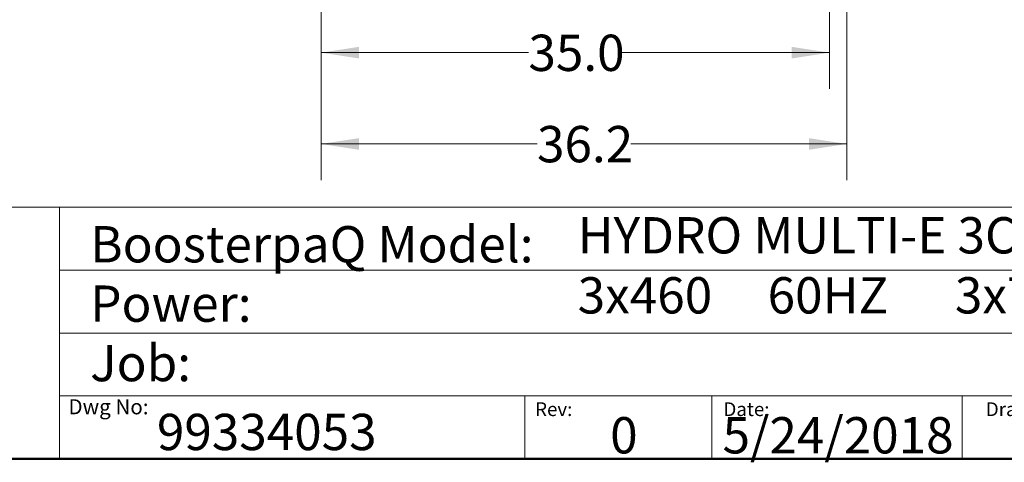
# Model space of a CAD drawing. Units: inches. Extents: x 0.4 to 10.6, y 0.4 to 8.1.
# Drawn here: x 5.3 to 8.7, y 0.4 to 1.9 of the extents above; entities that cross this region are included whole.
import ezdxf

# ---------------------------------------------------------------- set-up
doc = ezdxf.new("R2010")
doc.units = ezdxf.units.IN
doc.header["$MEASUREMENT"] = 0
doc.styles.add('SLDTEXTSTYLE0', font='TXT', dxfattribs={"width": 0.75})
doc.styles.add('SLDTEXTSTYLE2', font='TXT', dxfattribs={"width": 0.648148})
doc.dimstyles.new('SLDDIMSTYLE1', dxfattribs={"dimtxt": 0.125, "dimasz": 0.13, "dimexe": 0, "dimexo": 0.0625, "dimgap": 0.03125, "dimtad": 0, "dimtih": 1, "dimtoh": 1, "dimdec": 1, "dimlfac": 20, "dimrnd": 1e-09, "dimzin": 4, "dimdsep": 46, "dimtxsty": 'SLDTEXTSTYLE0', "dimsah": 1, "dimcen": 0.09, "dimadec": 0, "dimazin": 1, "dimtfac": 1, "dimtdec": 1, "dimtofl": 0, "dimtmove": 0, "dimatfit": 3, "dimfxl": 0, "dimfrac": 2, "dimtolj": 1, "dimtzin": 12, "dimarcsym": 0})
doc.dimstyles.new('SLDDIMSTYLE2', dxfattribs={"dimtxt": 0.125, "dimasz": 0.13, "dimexe": 0, "dimexo": 0.0625, "dimgap": 0.03125, "dimtad": 0, "dimtih": 1, "dimtoh": 1, "dimdec": 1, "dimlfac": 20, "dimrnd": 1e-09, "dimzin": 12, "dimdsep": 46, "dimtxsty": 'SLDTEXTSTYLE0', "dimsah": 1, "dimcen": 0.09, "dimadec": 0, "dimazin": 3, "dimtfac": 1, "dimtdec": 1, "dimtofl": 0, "dimtmove": 0, "dimatfit": 3, "dimfxl": 0, "dimfrac": 2, "dimtolj": 1, "dimtzin": 12, "dimarcsym": 0})

# ---------------------------------------------------------------- blocks, each defined once
blk = doc.blocks.new('_D_2')
at = {"color": 7, "linetype": 'Continuous', "lineweight": 18}
for p, q in [((6.3736, 2.5829), (6.3736, 1.6673)), ((8.1256, 2.5829), (8.1256, 1.6673)), ((6.3736, 1.7923), (7.0879, 1.7923)), ((8.1256, 1.7923), (7.4112, 1.7923))]:
    blk.add_line(p, q, dxfattribs=at)
for points in [[(6.3736, 1.7923), (6.5036, 1.7723), (6.5036, 1.8123)], [(8.1256, 1.7923), (7.9956, 1.8123), (7.9956, 1.7723)]]:
    blk.add_solid(points, dxfattribs=at)
at = {"color": 7, "linetype": 'Continuous', "lineweight": 18, "insert": (7.0879, 1.8542), "char_height": 0.125, "attachment_point": 1, "style": 'SLDTEXTSTYLE0'}
blk.add_mtext('35.0', dxfattribs=at)
blk = doc.blocks.new('_D_3')
at = {"color": 7, "linetype": 'Continuous', "lineweight": 18}
for p, q in [((6.3736, 2.5829), (6.3736, 1.3529)), ((8.1846, 2.5829), (8.1846, 1.3529)), ((6.3736, 1.4779), (7.1175, 1.4779)), ((8.1846, 1.4779), (7.4407, 1.4779))]:
    blk.add_line(p, q, dxfattribs=at)
for points in [[(6.3736, 1.4779), (6.5036, 1.4579), (6.5036, 1.4979)], [(8.1846, 1.4779), (8.0546, 1.4979), (8.0546, 1.4579)]]:
    blk.add_solid(points, dxfattribs=at)
at = {"color": 7, "linetype": 'Continuous', "lineweight": 18, "insert": (7.1175, 1.5398), "char_height": 0.125, "attachment_point": 1, "style": 'SLDTEXTSTYLE0'}
blk.add_mtext('36.2', dxfattribs=at)

msp = doc.modelspace()

# ---------------------------------------------------------------- linework, layer by layer
at = {"color": 7, "linetype": 'Continuous', "lineweight": 18}
for p, q in [((0.3937, 1.2598), (10.6063, 1.2598)), ((5.4724, 1.2598), (5.4724, 0.3937)), ((5.4724, 1.0433), (10.6063, 1.0433)), ((5.4724, 0.8268), (10.6063, 0.8268)), ((5.4724, 0.6102), (10.6063, 0.6102)), ((7.0749, 0.6102), (7.0749, 0.3937)), ((7.7202, 0.6102), (7.7202, 0.3937)), ((8.5821, 0.6102), (8.5821, 0.3937))]:
    msp.add_line(p, q, dxfattribs=at)
at = {"color": 7, "linetype": 'Continuous', "lineweight": 50}
msp.add_line((10.6063, 0.3937), (0.3937, 0.3937), dxfattribs=at)

# ---------------------------------------------------------------- texts
at = {"color": 7, "linetype": 'Continuous', "lineweight": 0, "attachment_point": 1}
for s, insert, char_height, style in [('HYDRO MULTI-E 3CRE15-4', (7.2576, 1.2259), 0.125, 'SLDTEXTSTYLE0'), ('BoosterpaQ Model:', (5.5776, 1.1951), 0.125, 'SLDTEXTSTYLE0'), ('3x460     60HZ      3x7.5HP', (7.2576, 1.0192), 0.125, 'SLDTEXTSTYLE2'), ('Power:', (5.5776, 0.9906), 0.125, 'SLDTEXTSTYLE0'), ('Job:', (5.5776, 0.786), 0.125, 'SLDTEXTSTYLE0'), ('Dwg No:', (5.5027, 0.5991), 0.05208, 'SLDTEXTSTYLE0'), ('Rev:', (7.111, 0.5883), 0.04724, 'SLDTEXTSTYLE0'), ('Date:', (7.76, 0.5883), 0.04724, 'SLDTEXTSTYLE0'), ('Drawer', (8.6643, 0.5883), 0.04724, 'SLDTEXTSTYLE0'), ('99334053', (5.8075, 0.5488), 0.125, 'SLDTEXTSTYLE0'), ('5/24/2018', (7.7568, 0.5374), 0.125, 'SLDTEXTSTYLE0'), ('0', (7.3696, 0.5374), 0.125, 'SLDTEXTSTYLE0')]:
    msp.add_mtext(s, dxfattribs=dict(at, insert=insert, char_height=char_height, style=style))

# ---------------------------------------------------------------- dimensions: what is measured, and where the dimension line sits
at = {"color": 7, "linetype": 'Continuous', "lineweight": 18}
for base, p2, dimstyle, picture, middle in [((8.1256, 1.7923), (8.1256, 2.6329), 'SLDDIMSTYLE1', '_D_2', (7.2496, 1.7923)), ((8.1846, 1.4779), (8.1846, 2.6329), 'SLDDIMSTYLE2', '_D_3', (7.2791, 1.4779))]:
    dim = msp.add_linear_dim(base=base, p1=(6.3736, 2.6329), p2=p2, dimstyle=dimstyle, dxfattribs=at)
    dim.commit()
    dim.dimension.update_dxf_attribs({"geometry": picture, "text_midpoint": middle, "dimtype": 160})

doc.saveas('drawing.dxf')
